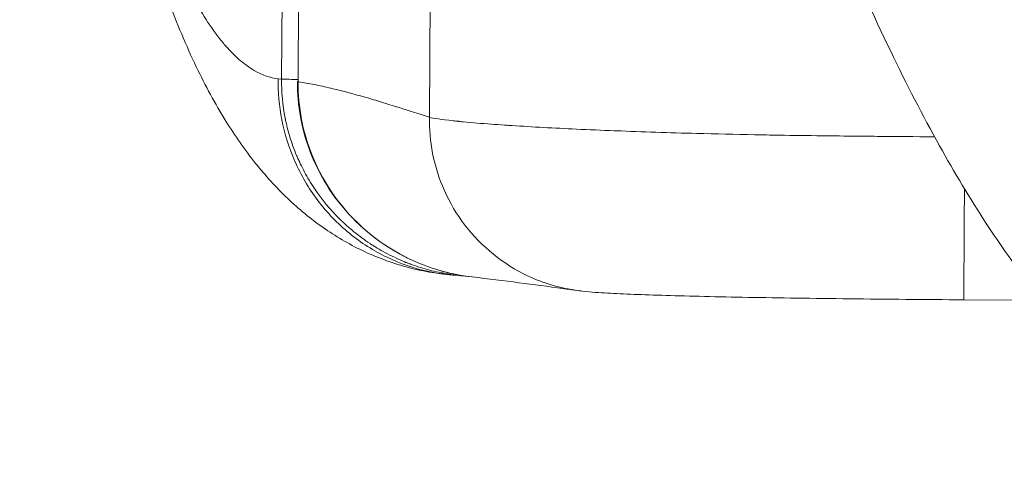
# Model space of a CAD drawing. Units: inches. Extents: x -2330 to 6681, y 1549 to 9652.
# Drawn here: x 3354 to 3445, y 5826 to 5868 of the extents above; entities that cross this region are included whole.
import ezdxf

# ---------------------------------------------------------------- set-up
doc = ezdxf.new("R2010")
doc.units = ezdxf.units.IN
doc.header["$MEASUREMENT"] = 0
doc.styles.get("Standard").update_dxf_attribs({"font": 'arial.ttf'})
doc.dimstyles.get("Standard").update_dxf_attribs({"dimtxt": 0.18, "dimasz": 0.18, "dimexe": 0.18, "dimexo": 0.0625, "dimgap": 0.09, "dimtad": 0, "dimtih": 1, "dimtoh": 1, "dimdec": 4, "dimzin": 0, "dimdsep": 46, "dimtxsty": 'Standard', "dimcen": 0.09, "dimadec": 0, "dimazin": 0, "dimtfac": 1, "dimtdec": 4, "dimtofl": 0, "dimtmove": 0, "dimatfit": 3, "dimfxl": 1, "dimtolj": 1, "dimtzin": 0, "dimarcsym": 0})

# ---------------------------------------------------------------- blocks, each defined once
blk = doc.blocks.new('*D9')
at = {"color": 0, "lineweight": -2, "transparency": 16777216}
for p, q in [((-1963.924, 9262.241), (-1963.924, 9382.421)), ((6546.638, 9382.241), (-1843.924, 9382.241)), ((6666.638, 9262.241), (6666.638, 9382.421))]:
    blk.add_line(p, q, dxfattribs=at)
at = {"color": 0, "transparency": 16777216}
for points in [[(-1843.924, 9402.241), (-1843.924, 9362.241), (-1963.924, 9382.241)], [(6546.638, 9402.241), (6546.638, 9362.241), (6666.638, 9382.241)]]:
    blk.add_solid(points, dxfattribs=at)
at = {"layer": 'Defpoints', "color": 0, "transparency": 16777216}
for p in [(-1963.924, 9382.241), (-1963.924, 4111.845), (6666.638, 3642.331)]:
    blk.add_point(p, dxfattribs=at)
at = {"color": 0, "transparency": 16777216, "insert": (2351.357, 9534.144), "char_height": 180, "attachment_point": 5}
blk.add_mtext('\\A1;865', dxfattribs=at)

msp = doc.modelspace()

# ---------------------------------------------------------------- linework, layer by layer
at = {"color": 0, "linetype": 'Continuous', "lineweight": 0}
for p, q in [((3392.09722, 5858.97591), (3392.26865, 5888.23494)), ((3378.5735, 5878.96385), (3378.47691, 5862.4782)), ((3380.09903, 5878.95492), (3380.00124, 5862.26346)), ((3378.16728, 5862.51593), (3378.47691, 5862.4782)), ((3380.00124, 5862.26346), (3379.9459, 5862.26378)), ((3441.30364, 5842.16511), (3448.51269, 5842.12287))]:
    msp.add_line(p, q, dxfattribs=at)
msp.add_open_spline([(4279.50983, 1966.44514), (4205.95939, 1975.1275), (3923.71231, 2008.44574), (3686.71234, 1532.60416), (3067.22024, 1596.07192), (2425.40231, 1512.55714), (1749.21242, 2240.17055), (96.85572, 1698.48164), (-1999.68967, 2467.8037), (-1958.78904, 3633.80447), (-1956.351, 3881.91496), (-2041.56841, 5123.9263), (562.67414, 4927.08118), (509.0694, 6062.88422), (513.4323, 6572.21434), (520.09671, 7082.73168), (481.71983, 8547.47387), (2209.0012, 9223.65472), (3366.82338, 9181.63458), (3656.73534, 9182.11872), (4675.47018, 9197.02312), (5732.52356, 8776.82027), (6546.78541, 8007.40882), (6578.61552, 7707.03382), (6571.58009, 7086.48396), (6575.8197, 6571.34183), (6575.80058, 6059.82976), (6574.70144, 5346.71878), (6615.27176, 4489.96366), (6743.77888, 2900.95559), (5551.22697, 1900.62713), (4573.75155, 1973.15171), (4293.94716, 1957.71927), (4134.46954, 1981.59965), (4068.41874, 1966.44514)], degree=3, knots=[0, 0, 0, 0, 211.09108827, 810.05425274, 1357.13267663, 1886.03433338, 2710.95560701, 3918.09373653, 6857.65918789, 7062.1645822, 7365.61480421, 7614.27538052, 10648.94580321, 10806.17199894, 10938.57300962, 12183.97008987, 12341.19632124, 15299.03710063, 15744.4229167, 15918.49192773, 16165.38842138, 18806.92956133, 18999.5600298, 19475.29847507, 19632.52470644, 20877.92178668, 21010.32279737, 21167.5489931, 23016.66165447, 23596.66165447, 25900.8381199, 26290.54481271, 26538.17090159, 26749.26198986, 26749.26198986, 26749.26198986, 26749.26198986])
for points, knots in [([(3394.2208, 5844.4445), (3392.78256, 5844.56236), (3391.35194, 5844.81457), (3388.55828, 5845.5773), (3387.19742, 5846.08971), (3384.64256, 5847.31219), (3383.42194, 5848.0357), (3381.12208, 5849.6471), (3380.04843, 5850.54139), (3377.96896, 5852.52267), (3376.98603, 5853.61344), (3375.08987, 5855.98276), (3374.18753, 5857.28129), (3372.35712, 5860.22977), (3371.45858, 5861.89558), (3369.69001, 5865.5811), (3368.83654, 5867.62259), (3367.22543, 5871.95457), (3366.46851, 5874.25489), (3365.06835, 5878.99781), (3364.42145, 5881.43817), (3363.2212, 5886.44377), (3362.66476, 5889.00741), (3361.62227, 5894.28681), (3361.13502, 5897.00577), (3360.22658, 5902.58067), (3359.80443, 5905.4405), (3359.0229, 5911.28924), (3358.66292, 5914.28295), (3358.04034, 5920.05733), (3357.77084, 5922.83096), (3357.52741, 5925.64232)], [0, 0, 0, 0, 6.09411873, 6.09411873, 12.24833353, 12.24833353, 18.43546161, 18.43546161, 24.92983709, 24.92983709, 32.02423019, 32.02423019, 39.97772118, 39.97772118, 49.38234999, 49.38234999, 59.93160808, 59.93160808, 70.73017972, 70.73017972, 81.18604434, 81.18604434, 91.35410496, 91.35410496, 101.45746544, 101.45746544, 111.51610519, 111.51610519, 121.57857811, 121.57857811, 130.58266291, 130.58266291, 130.58266291, 130.58266291]), ([(3359.53709, 5914.31021), (3359.64993, 5913.39254), (3359.76561, 5912.48312), (3359.88413, 5911.58193), (3359.9434, 5911.13133), (3360.00337, 5910.6828), (3360.06405, 5910.23632), (3360.09439, 5910.01308), (3360.12532, 5909.78742), (3360.15627, 5909.56339), (3360.45348, 5907.41222), (3360.76635, 5905.31698), (3361.09487, 5903.27757), (3361.1427, 5902.98063), (3361.19086, 5902.68489), (3361.23935, 5902.39033), (3361.30873, 5901.96894), (3361.38003, 5901.54251), (3361.45153, 5901.12158), (3361.82694, 5898.9117), (3362.21964, 5896.78188), (3362.62964, 5894.73214), (3362.64917, 5894.63453), (3362.66958, 5894.53289), (3362.68965, 5894.43336), (3362.72978, 5894.23429), (3362.77006, 5894.03608), (3362.81048, 5893.83873), (3363.3106, 5891.39709), (3363.83275, 5889.08749), (3364.3771, 5886.90849), (3364.82271, 5885.12474), (3365.2832, 5883.42851), (3365.75844, 5881.82086), (3365.78191, 5881.74149), (3365.80516, 5881.66316), (3365.82931, 5881.58216), (3365.87761, 5881.42016), (3365.92603, 5881.25916), (3365.97458, 5881.09918), (3366.76371, 5878.49846), (3367.58485, 5876.16369), (3368.43822, 5874.09616), (3368.63475, 5873.62001), (3368.833, 5873.15809), (3369.03295, 5872.71029), (3369.24658, 5872.23185), (3369.46143, 5871.77093), (3369.68053, 5871.32134), (3370.11873, 5870.42216), (3370.56432, 5869.58874), (3371.01729, 5868.82107), (3371.47025, 5868.0534), (3371.93072, 5867.35132), (3372.39559, 5866.71958), (3372.6369, 5866.39166), (3372.87956, 5866.08242), (3373.12365, 5865.79178), (3373.34979, 5865.5225), (3373.57716, 5865.26919), (3373.8058, 5865.0318), (3374.28124, 5864.53819), (3374.76011, 5864.11559), (3375.24242, 5863.76403), (3375.48357, 5863.58824), (3375.72508, 5863.43048), (3375.96853, 5863.28989), (3376.69886, 5862.8681), (3377.43178, 5862.61008), (3378.16728, 5862.51593)], [0.343369478, 0.343369478, 0.343369478, 0.343369478, 0.363889182, 0.363889182, 0.363889182, 0.374149034, 0.374149034, 0.374149034, 0.37927896, 0.37927896, 0.37927896, 0.428536447, 0.428536447, 0.428536447, 0.435708145, 0.435708145, 0.435708145, 0.445967997, 0.445967997, 0.445967997, 0.49983222, 0.49983222, 0.49983222, 0.502397183, 0.502397183, 0.502397183, 0.507527109, 0.507527109, 0.507527109, 0.570995021, 0.570995021, 0.570995021, 0.622950443, 0.622950443, 0.622950443, 0.625515406, 0.625515406, 0.625515406, 0.630645332, 0.630645332, 0.630645332, 0.71403847, 0.71403847, 0.71403847, 0.733243851, 0.733243851, 0.733243851, 0.753763554, 0.753763554, 0.753763554, 0.794802962, 0.794802962, 0.794802962, 0.83584237, 0.83584237, 0.83584237, 0.857145055, 0.857145055, 0.857145055, 0.876881777, 0.876881777, 0.876881777, 0.917921185, 0.917921185, 0.917921185, 0.938440889, 0.938440889, 0.938440889, 1, 1, 1, 1]), ([(3491.40432, 5836.88312), (3491.10038, 5836.59834), (3490.79283, 5836.31757), (3488.8067, 5834.55356), (3487.01433, 5833.18041), (3483.53479, 5831.05304), (3481.87427, 5830.22425), (3478.66056, 5829.03866), (3477.11001, 5828.62971), (3474.11214, 5828.17637), (3472.65479, 5828.10267), (3469.82409, 5828.24393), (3468.43748, 5828.45053), (3465.72859, 5829.1116), (3464.39594, 5829.57037), (3461.7677, 5830.71945), (3460.46778, 5831.42317), (3457.87738, 5833.06716), (3456.58983, 5834.02652), (3453.99622, 5836.20533), (3452.70037, 5837.44697), (3450.06798, 5840.22947), (3448.74619, 5841.79175), (3446.04091, 5845.27333), (3444.67667, 5847.21312), (3441.86026, 5851.52213), (3440.43575, 5853.9138), (3437.50004, 5859.17892), (3436.01459, 5862.07052), (3432.93897, 5868.44444), (3431.37609, 5871.94287), (3429.07127, 5877.40941), (3428.27699, 5879.35733), (3427.5026, 5881.31296)], [40.61577004, 40.61577004, 40.61577004, 40.61577004, 41.86469322, 41.86469322, 48.58494483, 48.58494483, 54.09971567, 54.09971567, 58.86121484, 58.86121484, 63.19556708, 63.19556708, 67.36389104, 67.36389104, 71.56074521, 71.56074521, 75.96926797, 75.96926797, 80.76488614, 80.76488614, 86.13126765, 86.13126765, 92.25600551, 92.25600551, 99.35850703, 99.35850703, 107.69936519, 107.69936519, 117.44329406, 117.44329406, 128.93085568, 128.93085568, 135.24098069, 135.24098069, 135.24098069, 135.24098069]), ([(3378.16728, 5862.51593), (3378.15198, 5861.29988), (3378.25612, 5860.03448), (3378.50698, 5858.75133), (3378.75787, 5857.46799), (3379.15596, 5856.1687), (3379.709, 5854.91037), (3380.26188, 5853.6524), (3380.9696, 5852.43555), (3381.81263, 5851.31845), (3382.65634, 5850.20044), (3383.64062, 5849.17574), (3384.72183, 5848.29116), (3385.80158, 5847.40777), (3386.97784, 5846.66422), (3388.19234, 5846.0804), (3389.40842, 5845.49582), (3390.66833, 5845.06866), (3391.9175, 5844.792), (3392.69669, 5844.61942), (3393.47166, 5844.5054), (3394.23249, 5844.44355)], [0, 0, 0, 0, 0.142857143, 0.142857143, 0.142857143, 0.285734678, 0.285734678, 0.285734678, 0.428571429, 0.428571429, 0.428571429, 0.571524392, 0.571524392, 0.571524392, 0.714285714, 0.714285714, 0.714285714, 0.857233149, 0.857233149, 0.857233149, 0.946398445, 0.946398445, 0.946398445, 0.946398445]), ([(3395.39557, 5844.35109), (3395.26784, 5844.36095), (3395.13915, 5844.3722), (3394.71438, 5844.41384), (3394.41447, 5844.45028), (3393.95828, 5844.51721), (3393.72861, 5844.55375), (3393.4581, 5844.60196), (3393.32222, 5844.6275), (3393.26386, 5844.63875), (3393.22492, 5844.64632), (3393.20369, 5844.65049), (3392.61788, 5844.76631), (3392.04733, 5844.90625), (3391.19383, 5845.16015), (3390.76767, 5845.2981), (3390.27283, 5845.47885), (3390.02617, 5845.57425), (3389.89426, 5845.62671), (3389.83277, 5845.65156), (3389.79764, 5845.66585), (3389.79007, 5845.66894), (3389.14102, 5845.93424), (3388.55938, 5846.21581), (3387.77367, 5846.64136), (3387.52616, 5846.78368), (3387.17609, 5846.99483), (3387.06293, 5847.06482), (3386.89842, 5847.1689), (3386.81746, 5847.2207), (3386.72529, 5847.28068), (3386.67651, 5847.31267), (3386.65391, 5847.32756), (3386.64104, 5847.33607), (3386.63879, 5847.33755), (3386.09962, 5847.69407), (3385.60067, 5848.06314), (3384.90687, 5848.62667), (3384.68467, 5848.8162), (3384.36485, 5849.1016), (3384.20831, 5849.24458), (3384.0315, 5849.41161), (3383.94455, 5849.49514), (3383.90144, 5849.53691), (3383.88304, 5849.55481), (3383.87079, 5849.56674), (3383.86565, 5849.57175), (3382.95135, 5850.4649), (3382.16132, 5851.42414), (3381.16652, 5852.9178), (3380.86547, 5853.42433), (3380.45761, 5854.18946), (3380.32894, 5854.44541), (3380.14659, 5854.8298), (3380.05809, 5855.02212), (3379.95943, 5855.24652), (3379.91125, 5855.3587), (3379.89085, 5855.40678), (3379.8773, 5855.43882), (3379.87128, 5855.45311), (3379.62553, 5856.03902), (3379.4186, 5856.61237), (3379.15532, 5857.47234), (3379.03546, 5857.9023), (3378.91624, 5858.40221), (3378.86179, 5858.65153), (3378.83955, 5858.75822), (3378.82498, 5858.82931), (3378.81813, 5858.86323), (3378.57513, 5860.08787), (3378.46837, 5861.29159), (3378.47691, 5862.4782)], [0.048779047, 0.048779047, 0.048779047, 0.048779047, 0.0625, 0.0625, 0.09375, 0.09375, 0.109375, 0.1171875, 0.12109375, 0.123046875, 0.123046875, 0.125, 0.125, 0.1875, 0.1875, 0.21875, 0.234375, 0.2421875, 0.24609375, 0.249023437, 0.249023437, 0.25, 0.25, 0.3125, 0.3125, 0.34375, 0.34375, 0.359375, 0.359375, 0.3671875, 0.37109375, 0.373046875, 0.374511719, 0.374511719, 0.375, 0.375, 0.4375, 0.4375, 0.46875, 0.46875, 0.484375, 0.4921875, 0.49609375, 0.498046875, 0.499023437, 0.499023437, 0.5, 0.5, 0.625, 0.625, 0.6875, 0.6875, 0.71875, 0.71875, 0.734375, 0.7421875, 0.74609375, 0.748046875, 0.748046875, 0.75, 0.75, 0.8125, 0.8125, 0.84375, 0.859375, 0.8671875, 0.87109375, 0.87109375, 0.875, 0.875, 1, 1, 1, 1]), ([(3378.47691, 5862.4782), (3378.58125, 5862.47759), (3378.75829, 5862.47655), (3379.23843, 5862.47374), (3379.54142, 5862.47196), (3379.9275, 5862.4697), (3379.96473, 5862.46948), (3380.00244, 5862.46926)], [0, 0, 0, 0, 0.25, 0.25, 0.5, 0.5, 0.526276579, 0.526276579, 0.526276579, 0.526276579]), ([(3390.08553, 5846.01131), (3389.63418, 5846.23232), (3389.19208, 5846.4717), (3387.65113, 5847.38949), (3386.60498, 5848.17329), (3384.72525, 5849.93115), (3383.87839, 5850.91174), (3382.41463, 5853.01933), (3381.79, 5854.15896), (3380.81167, 5856.52614), (3380.4504, 5857.76592), (3380.03442, 5860.09002), (3379.93981, 5861.1794), (3379.94623, 5862.26378)], [6.1935928, 6.1935928, 6.1935928, 6.1935928, 7.69733046, 7.69733046, 11.57428486, 11.57428486, 15.41815778, 15.41815778, 19.2723737, 19.2723737, 23.10228169, 23.10228169, 26.35548223, 26.35548223, 26.35548223, 26.35548223]), ([(3396.01811, 5844.26954), (3395.27052, 5844.35586), (3391.72645, 5844.98914), (3385.84044, 5848.00334), (3382.40508, 5852.74759), (3380.43971, 5857.56054), (3379.98518, 5859.91285), (3380.00124, 5862.26346)], [0.070753428, 0.070753428, 0.070753428, 0.070753428, 0.150455357, 0.451366072, 0.752276786, 0.752276786, 1, 1, 1, 1]), ([(3380.00124, 5862.26346), (3380.01839, 5862.26065), (3380.03555, 5862.25782), (3380.05274, 5862.25498), (3380.5157, 5862.17846), (3380.99046, 5862.0911), (3381.477, 5861.99302), (3381.97963, 5861.8917), (3382.49484, 5861.77889), (3383.02263, 5861.65459), (3383.0247, 5861.6541), (3383.02702, 5861.65355), (3383.02884, 5861.65312), (3383.49503, 5861.54327), (3383.98016, 5861.42225), (3384.48424, 5861.29006), (3384.98635, 5861.15838), (3385.50726, 5861.01562), (3386.04696, 5860.86177), (3386.04908, 5860.86117), (3386.05153, 5860.86047), (3386.05331, 5860.85996), (3386.06187, 5860.85752), (3386.07043, 5860.85507), (3386.07901, 5860.85263), (3386.5278, 5860.7245), (3386.99936, 5860.58593), (3387.49368, 5860.4369), (3387.99646, 5860.28533), (3388.52278, 5860.12294), (3389.07265, 5859.94974), (3389.07373, 5859.9494), (3389.07526, 5859.94892), (3389.07588, 5859.94873), (3389.08014, 5859.94738), (3389.08442, 5859.94603), (3389.08872, 5859.94468), (3389.72366, 5859.74461), (3390.72649, 5859.42165), (3392.09722, 5858.97591)], [0, 0, 0, 0, 0.00447329, 0.00447329, 0.00447329, 0.125, 0.125, 0.125, 0.24951172, 0.24951172, 0.24951172, 0.25, 0.25, 0.25, 0.375, 0.375, 0.375, 0.49951172, 0.49951172, 0.49951172, 0.5, 0.5, 0.5, 0.50234325, 0.50234325, 0.50234325, 0.625, 0.625, 0.625, 0.74975586, 0.74975586, 0.74975586, 0.75, 0.75, 0.75, 0.75168024, 0.75168024, 0.75168024, 1, 1, 1, 1]), ([(3392.09722, 5858.97591), (3392.0814, 5857.89778), (3392.34313, 5854.53034), (3394.84524, 5848.6848), (3400.3267, 5844.31048), (3404.19674, 5843.22846), (3405.72955, 5843.02028)], [0, 0, 0, 0, 0.142857143, 0.428571429, 0.714285714, 0.91048128, 0.91048128, 0.91048128, 0.91048128]), ([(3392.09722, 5858.97591), (3392.50517, 5858.88502), (3393.16232, 5858.77866), (3394.28423, 5858.65576), (3394.42447, 5858.6404), (3394.57202, 5858.62478), (3394.72734, 5858.60888), (3394.74939, 5858.60663), (3394.77177, 5858.60435), (3394.79438, 5858.60206), (3394.8514, 5858.59628), (3394.90991, 5858.59042), (3394.96833, 5858.58464), (3395.04992, 5858.57656), (3395.13208, 5858.56856), (3395.21471, 5858.56064), (3396.05195, 5858.48035), (3396.93653, 5858.40807), (3397.7932, 5858.34438), (3398.20701, 5858.31362), (3398.61462, 5858.28484), (3399.00934, 5858.25806), (3399.11875, 5858.25063), (3399.22718, 5858.24336), (3399.3345, 5858.23624), (3399.42782, 5858.23005), (3399.58001, 5858.22005), (3399.71325, 5858.21143), (3401.57845, 5858.09079), (3403.59793, 5857.98248), (3405.63435, 5857.88782), (3406.79658, 5857.83379), (3407.96506, 5857.78416), (3409.11977, 5857.73887), (3409.1504, 5857.73767), (3409.18102, 5857.73647), (3409.21163, 5857.73528), (3409.22694, 5857.73468), (3409.24224, 5857.73408), (3409.25754, 5857.73349), (3409.26519, 5857.73319), (3409.27284, 5857.73289), (3409.28049, 5857.73259), (3409.28814, 5857.7323), (3409.2941, 5857.73206), (3409.30344, 5857.7317), (3411.69297, 5857.63882), (3414.1882, 5857.55802), (3416.71649, 5857.4907), (3418.4768, 5857.44384), (3420.25342, 5857.40348), (3422.02598, 5857.36976), (3422.75951, 5857.35581), (3423.4924, 5857.34299), (3424.22336, 5857.33114), (3424.263, 5857.3305), (3424.3038, 5857.32984), (3424.34226, 5857.32922), (3425.57286, 5857.30944), (3426.88747, 5857.29097), (3428.28687, 5857.27397), (3429.31771, 5857.26144), (3430.39453, 5857.2497), (3431.5167, 5857.23869), (3431.82894, 5857.23563), (3432.14468, 5857.23263), (3432.46391, 5857.22968), (3432.91727, 5857.22549), (3433.23224, 5857.22271), (3433.59973, 5857.21954), (3435.10483, 5857.20658), (3436.77944, 5857.19407), (3438.61714, 5857.18199)], [0, 0, 0, 0, 0.125, 0.125, 0.125, 0.140625, 0.140625, 0.140625, 0.142843473, 0.142843473, 0.142843473, 0.1484375, 0.1484375, 0.1484375, 0.15625, 0.15625, 0.15625, 0.235405089, 0.235405089, 0.235405089, 0.273640172, 0.273640172, 0.273640172, 0.284238844, 0.284238844, 0.284238844, 0.293454608, 0.293454608, 0.293454608, 0.422464722, 0.422464722, 0.422464722, 0.49609375, 0.49609375, 0.49609375, 0.498046875, 0.498046875, 0.498046875, 0.499023438, 0.499023438, 0.499023438, 0.499511719, 0.499511719, 0.499511719, 0.5, 0.5, 0.5, 0.625, 0.625, 0.625, 0.712030877, 0.712030877, 0.712030877, 0.748046875, 0.748046875, 0.748046875, 0.75, 0.75, 0.75, 0.8125, 0.8125, 0.8125, 0.858539704, 0.858539704, 0.858539704, 0.871350178, 0.871350178, 0.871350178, 0.88954357, 0.88954357, 0.88954357, 0.964057107, 0.964057107, 0.964057107, 0.964057107]), ([(3441.36365, 5852.40692), (3441.35416, 5850.78821), (3441.3324, 5847.07429), (3441.30837, 5842.97259), (3441.30364, 5842.16511), (3441.30364, 5842.16511)], [0.213721034, 0.213721034, 0.213721034, 0.213721034, 0.428571429, 0.714285714, 0.988111323, 0.988111323, 0.988111323, 0.988111323]), ([(3405.68564, 5843.0263), (3405.24764, 5843.08574), (3404.81319, 5843.14476), (3403.03677, 5843.38536), (3401.70485, 5843.56366), (3398.94643, 5843.91944), (3397.52602, 5844.09589), (3396.01831, 5844.27127)], [0.34260244, 0.34260244, 0.34260244, 0.34260244, 10.00000493, 10.00000493, 40.00000852, 40.00000852, 70.53896056, 70.53896056, 70.53896056, 70.53896056]), ([(3441.30364, 5842.16511), (3439.52411, 5842.17553), (3437.73944, 5842.18835), (3434.22959, 5842.21834), (3432.49403, 5842.23558), (3429.13076, 5842.27394), (3427.49255, 5842.29516), (3424.37232, 5842.34084), (3422.8787, 5842.36536), (3420.03777, 5842.41743), (3418.6836, 5842.44515), (3416.15115, 5842.50324), (3414.96858, 5842.53379), (3412.80454, 5842.59716), (3411.81901, 5842.6301), (3410.02588, 5842.69973), (3409.22553, 5842.73625), (3407.71193, 5842.82261), (3407.07327, 5842.86045), (3406.03261, 5842.98089), (3405.88739, 5842.99884), (3405.72955, 5843.02028)], [0, 0, 0, 0, 5.33868781, 5.33868781, 10.65195299, 10.65195299, 15.91755242, 15.91755242, 21.10789484, 21.10789484, 26.3417253, 26.3417253, 31.62636335, 31.62636335, 36.95585541, 36.95585541, 42.48142816, 42.48142816, 48.59730509, 48.59730509, 49.52217354, 49.52217354, 49.52217354, 49.52217354])]:
    msp.add_open_spline(points, degree=3, knots=knots, dxfattribs=at)
for points in [[(3395.95127, 5848.32187), (3395.95113, 5848.32188), (3395.951, 5848.32188), (3395.95086, 5848.32189)], [(3396.73879, 5847.47991), (3396.73879, 5847.47981), (3396.73879, 5847.47971), (3396.73879, 5847.47962)], [(3396.01061, 5844.27041), (3394.98452, 5844.38932), (3393.96385, 5844.59631), (3392.97123, 5844.88857)], [(3395.37546, 5844.35266), (3394.98432, 5844.38327), (3394.60386, 5844.41383), (3394.23255, 5844.44425)], [(3395.41592, 5844.34922), (3395.40913, 5844.34973), (3395.40234, 5844.35025), (3395.39555, 5844.35078)], [(3395.44527, 5844.34701), (3395.43573, 5844.34772), (3395.4262, 5844.34844), (3395.41666, 5844.34916)]]:
    msp.add_open_spline(points, degree=3, dxfattribs=at)

# ---------------------------------------------------------------- dimensions: what is measured, and where the dimension line sits
dim = msp.add_linear_dim(base=(-1963.92379, 9382.24065), p1=(6666.63817, 3642.33088), p2=(-1963.92379, 4111.84491), text='865', dimstyle='Standard', override={"dimtxt": 180, "dimasz": 120, "dimgap": 60, "dimtad": 2, "dimtih": 0, "dimfxl": 120, "dimfxlon": 1})
dim.commit()
dim.dimension.update_dxf_attribs({"geometry": '*D9', "text_midpoint": (2351.35719, 9534.14379)})

doc.saveas('drawing.dxf')
